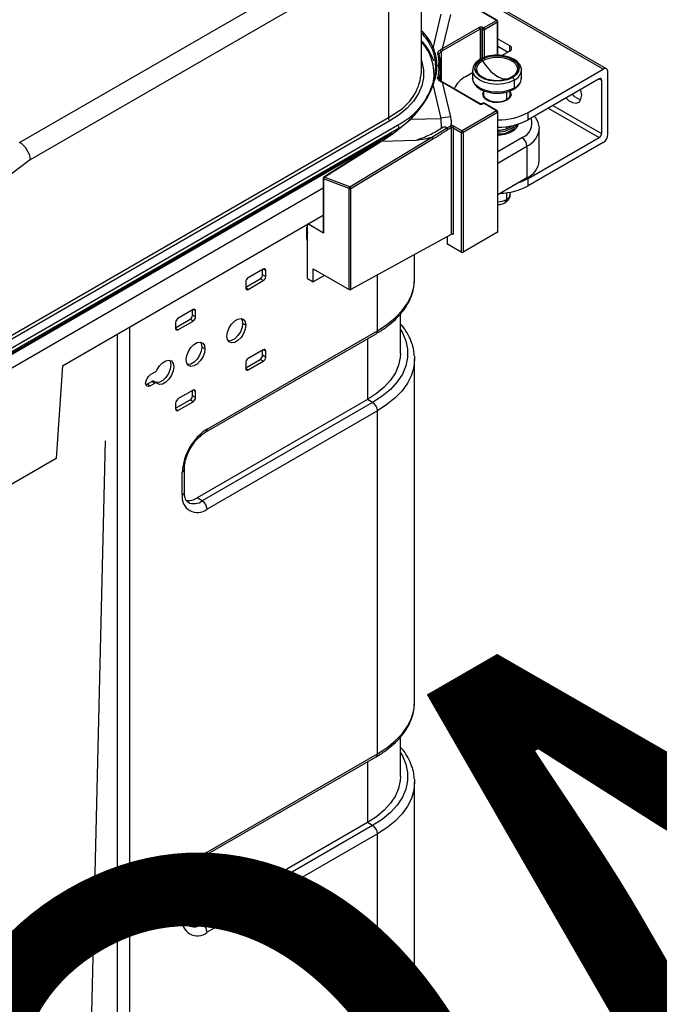
# Paper-space layout 'Sheet2' of a CAD drawing. Units: inches. Extents: x 0.1 to 16.8, y 0.1 to 10.9.
# Drawn here: x 4 to 4.9, y 3.4 to 4.9 of the extents above; entities that cross this region are included whole.
import ezdxf

# ---------------------------------------------------------------- set-up
doc = ezdxf.new("R2010")
doc.units = ezdxf.units.IN
doc.header["$MEASUREMENT"] = 0
doc.styles.add('SLDTEXTSTYLE0', font='TXT', dxfattribs={"width": 0.75})

psp = doc.layouts.new('Sheet2')

# ---------------------------------------------------------------- linework, layer by layer
at = {"color": 7, "linetype": 'Continuous', "lineweight": 25}
for p, q in [((4.576, 4.8038), (4.576, 5.0481)), ((3.9821, 4.6994), (4.5125, 5.0056)), ((3.998, 4.6746), (4.5272, 4.9801)), ((4.5272, 4.9801), (4.5272, 4.7358)), ((4.8496, 4.8083), (4.616, 4.9432)), ((4.8446, 4.8078), (4.616, 4.9398)), ((4.6871, 4.8799), (4.6363, 4.9093)), ((4.6881, 4.88), (4.6372, 4.9094)), ((4.6048, 4.8889), (4.5932, 4.8408)), ((4.619, 4.8888), (4.6066, 4.8377)), ((4.6678, 4.8688), (4.6871, 4.8799)), ((4.6691, 4.8664), (4.6885, 4.8776)), ((4.6885, 4.8283), (4.6885, 4.8776)), ((4.6891, 4.8283), (4.6891, 4.8784)), ((4.6613, 4.8693), (4.6066, 4.8377)), ((4.6627, 4.8669), (4.6079, 4.8353)), ((4.6627, 4.8669), (4.6627, 4.8222)), ((4.6654, 4.8669), (4.6664, 4.8664)), ((4.6654, 4.8669), (4.6654, 4.8237)), ((4.6664, 4.8241), (4.6664, 4.8664)), ((4.6668, 4.8693), (4.6678, 4.8688)), ((4.6691, 4.8251), (4.6691, 4.8664)), ((4.6891, 4.8527), (4.7065, 4.8426)), ((4.6002, 4.83), (4.602, 4.8189)), ((4.6022, 4.8286), (4.6026, 4.8303)), ((4.6052, 4.8337), (4.6052, 4.7899)), ((4.6891, 4.8419), (4.7043, 4.8331)), ((4.6951, 4.8278), (4.7065, 4.8344)), ((4.7065, 4.8426), (4.7065, 4.8344)), ((4.602, 4.8189), (4.6006, 4.8131)), ((4.5969, 4.8079), (4.5972, 4.8115)), ((4.602, 4.8073), (4.6002, 4.7959)), ((4.6006, 4.8131), (4.602, 4.8073)), ((4.6042, 4.7905), (4.6042, 4.8115)), ((4.6418, 4.797), (4.6517, 4.8028)), ((4.6517, 4.8062), (4.6517, 4.7946)), ((4.7239, 4.7946), (4.7239, 4.8062)), ((4.7339, 4.7439), (4.8446, 4.8078)), ((4.8517, 4.7116), (4.8517, 4.8037)), ((4.6022, 4.7934), (4.6022, 4.7942)), ((4.6022, 4.7942), (4.6022, 4.7927)), ((4.6075, 4.7885), (4.6047, 4.7901)), ((4.6066, 4.7884), (4.619, 4.7374)), ((4.6613, 4.7568), (4.6066, 4.7884)), ((4.6623, 4.7569), (4.6075, 4.7885)), ((4.6665, 4.7958), (4.6656, 4.7963)), ((4.7131, 4.7986), (4.7091, 4.7958)), ((4.7134, 4.7914), (4.7134, 4.7799)), ((4.8389, 4.7938), (4.7339, 4.7332)), ((4.8389, 4.7938), (4.8424, 4.7918)), ((4.8424, 4.7918), (4.8424, 4.7129)), ((4.5932, 4.7833), (4.6048, 4.7352)), ((4.6681, 4.7759), (4.6681, 4.7705)), ((4.7018, 4.7741), (4.7018, 4.7624)), ((4.7075, 4.7705), (4.7075, 4.776)), ((4.6668, 4.7575), (4.6658, 4.7569)), ((4.6678, 4.7574), (4.6668, 4.7568)), ((4.6871, 4.7462), (4.6678, 4.7574)), ((4.6881, 4.7463), (4.6687, 4.7575)), ((4.6692, 4.7651), (4.6699, 4.7658)), ((4.6714, 4.7642), (4.6714, 4.763)), ((4.6994, 4.7613), (4.6994, 4.7605)), ((4.7042, 4.763), (4.7042, 4.7642)), ((4.7053, 4.7639), (4.7045, 4.7644)), ((4.7058, 4.7658), (4.7065, 4.7651)), ((4.6871, 4.7462), (4.6363, 4.7168)), ((4.6885, 4.7438), (4.6376, 4.7145)), ((4.6885, 4.7438), (4.6885, 4.5668)), ((4.6891, 4.5676), (4.6891, 4.7446)), ((4.7339, 4.7332), (4.7339, 4.7439)), ((4.7635, 4.7503), (4.8389, 4.7068)), ((4.7706, 4.7544), (4.8424, 4.7129)), ((4.5272, 4.7358), (3.2134, 3.9774)), ((4.5296, 4.7317), (3.2158, 3.9733)), ((4.5342, 4.7127), (4.5603, 4.7341)), ((4.5571, 4.7314), (4.5591, 4.7332)), ((4.5603, 4.7341), (4.6048, 4.7352)), ((4.6048, 4.7352), (4.6055, 4.7206)), ((3.2269, 3.9669), (4.5407, 4.7253)), ((3.2293, 3.9628), (4.543, 4.7212)), ((4.5915, 4.7072), (4.6133, 4.7207)), ((4.6133, 4.7207), (4.6188, 4.7238)), ((4.6202, 4.7214), (4.6202, 4.5635)), ((4.6229, 4.7214), (4.6349, 4.7145)), ((4.6229, 4.7214), (4.6229, 4.5635)), ((4.6242, 4.7238), (4.6363, 4.7168)), ((4.6349, 4.7145), (4.6349, 4.5374)), ((4.6376, 4.7145), (4.6376, 4.5374)), ((4.7018, 4.723), (4.7018, 4.7197)), ((4.7503, 4.6727), (4.7503, 4.7195)), ((3.2286, 3.9585), (4.5162, 4.7019)), ((4.5329, 4.7126), (3.2293, 3.9601)), ((4.5162, 4.7015), (4.4317, 4.6484)), ((4.4325, 4.6484), (4.5169, 4.7015)), ((4.4703, 4.6339), (4.5915, 4.7072)), ((4.4719, 4.6315), (4.5931, 4.7047)), ((4.5169, 4.7015), (4.5342, 4.7127)), ((4.5169, 4.7015), (4.5683, 4.7029)), ((4.6891, 4.6862), (4.7247, 4.7067)), ((4.7339, 4.6461), (4.8389, 4.7068)), ((4.8446, 4.6994), (4.7339, 4.6354)), ((4.6891, 4.6692), (4.732, 4.694)), ((4.732, 4.694), (4.732, 4.6472)), ((3.998, 4.6746), (3.2134, 4.0767)), ((4.4308, 4.6468), (4.4308, 4.5664)), ((4.4692, 4.6315), (4.4314, 4.646)), ((4.4314, 4.646), (4.4314, 4.5656)), ((4.4703, 4.6339), (4.4325, 4.6484)), ((4.732, 4.6472), (4.6891, 4.6224)), ((4.7339, 4.6354), (4.7339, 4.6461)), ((3.9086, 4.3311), (4.4308, 4.6326)), ((4.4692, 4.4821), (4.4692, 4.6315)), ((4.4719, 4.4821), (4.4719, 4.6315)), ((4.7075, 4.6232), (4.7075, 4.6262)), ((4.7018, 4.6253), (4.7018, 4.6152)), ((4.0454, 4.3697), (4.4308, 4.5922)), ((4.4066, 4.5569), (4.4066, 4.5743)), ((4.407, 4.5766), (4.407, 4.5681)), ((4.4079, 4.4984), (4.4079, 4.579)), ((4.4314, 4.5656), (4.4081, 4.5791)), ((4.4079, 4.5589), (4.4066, 4.5581)), ((4.4079, 4.5561), (4.4066, 4.5569)), ((4.6202, 4.5635), (4.4719, 4.4821)), ((4.6141, 4.5602), (4.6141, 4.5499)), ((4.6147, 4.5491), (4.6147, 4.5605)), ((4.6885, 4.5668), (4.6376, 4.5374)), ((4.6349, 4.5374), (4.6147, 4.5491)), ((4.566, 4.4981), (4.566, 4.5338)), ((4.3423, 4.5125), (4.3199, 4.4995)), ((4.3413, 4.5042), (4.3413, 4.5119)), ((4.3459, 4.5104), (4.3423, 4.5125)), ((4.3459, 4.5016), (4.3459, 4.5104)), ((4.4162, 4.5128), (4.4692, 4.4821)), ((4.4162, 4.4936), (4.4162, 4.5128)), ((4.3164, 4.4858), (4.3377, 4.4981)), ((4.3199, 4.4825), (4.3423, 4.4955)), ((4.3423, 4.4955), (4.3377, 4.4981)), ((4.3459, 4.5016), (4.3413, 4.5042)), ((4.4079, 4.4984), (4.4162, 4.4936)), ((4.4328, 4.5032), (4.4162, 4.4936)), ((4.5111, 4.4215), (4.5111, 4.5036)), ((4.5659, 4.4946), (4.566, 4.4981)), ((4.3164, 4.4934), (4.3164, 4.4846)), ((4.3199, 4.4825), (4.3164, 4.4846)), ((4.2386, 4.4526), (4.2162, 4.4397)), ((4.2376, 4.4444), (4.2376, 4.452)), ((4.2422, 4.4506), (4.2386, 4.4526)), ((4.2127, 4.4259), (4.234, 4.4383)), ((4.2386, 4.4356), (4.234, 4.4383)), ((4.2422, 4.4417), (4.2376, 4.4444)), ((4.2422, 4.4417), (4.2422, 4.4506)), ((4.5451, 4.3879), (4.5451, 4.4465)), ((4.1451, 2.5711), (4.1451, 4.4272)), ((4.2127, 4.4336), (4.2127, 4.4247)), ((4.2162, 4.4227), (4.2127, 4.4247)), ((4.2162, 4.4227), (4.2386, 4.4356)), ((4.3164, 4.4295), (4.3118, 4.4321)), ((4.1267, 2.5711), (4.1267, 4.4166)), ((4.2571, 4.2716), (4.509, 4.417)), ((4.2592, 4.2761), (4.5111, 4.4215)), ((4.4963, 4.4097), (4.4963, 4.3198)), ((4.2561, 4.3946), (4.2515, 4.3973)), ((4.3423, 4.3934), (4.3199, 4.3805)), ((4.3459, 4.3914), (4.3423, 4.3934)), ((4.3164, 4.3667), (4.3377, 4.379)), ((4.3423, 4.3764), (4.3377, 4.379)), ((4.3413, 4.3852), (4.3413, 4.3928)), ((4.3459, 4.3825), (4.3413, 4.3852)), ((4.3459, 4.3825), (4.3459, 4.3914)), ((4.5658, 4.384), (4.566, 4.3797)), ((4.566, 3.8729), (4.566, 4.3797)), ((4.0454, 4.3697), (4.0362, 4.2326)), ((4.3164, 4.3743), (4.3164, 4.3655)), ((4.3199, 4.3635), (4.3164, 4.3655)), ((4.3199, 4.3635), (4.3423, 4.3764)), ((4.1822, 4.3601), (4.1753, 4.3561)), ((4.1707, 4.3426), (4.1687, 4.3418)), ((4.1707, 4.3426), (4.1777, 4.3466)), ((4.1753, 4.34), (4.1707, 4.3426)), ((4.1753, 4.34), (4.1822, 4.344)), ((4.1777, 4.3466), (4.1822, 4.344)), ((4.1847, 4.3442), (4.1802, 4.3469)), ((4.2386, 4.3335), (4.2162, 4.3206)), ((4.2376, 4.3253), (4.2376, 4.3329)), ((4.2422, 4.3226), (4.2376, 4.3253)), ((4.2422, 4.3315), (4.2386, 4.3335)), ((4.2422, 4.3226), (4.2422, 4.3315)), ((4.2127, 4.3069), (4.234, 4.3192)), ((4.2127, 4.3145), (4.2127, 4.3056)), ((4.2162, 4.3036), (4.2386, 4.3165)), ((4.2386, 4.3165), (4.234, 4.3192)), ((4.4963, 4.3198), (4.2444, 4.1744)), ((4.504, 4.3154), (4.2521, 4.17)), ((4.504, 4.3154), (4.4963, 4.3198)), ((4.2162, 4.3036), (4.2127, 4.3056)), ((4.5111, 4.3031), (4.2592, 4.1577)), ((4.5111, 3.7964), (4.5111, 4.3031)), ((4.1083, 4.2586), (4.0732, 2.7678)), ((4.0362, 4.2326), (3.9368, 4.1752)), ((4.2226, 4.1788), (4.2226, 4.2129)), ((4.2256, 4.1829), (4.2256, 4.2169)), ((4.2521, 4.17), (4.2444, 4.1744)), ((4.5659, 3.8694), (4.566, 3.8729)), ((4.5451, 3.7627), (4.5451, 3.8213)), ((4.2571, 3.6464), (4.509, 3.7918)), ((4.2592, 3.651), (4.5111, 3.7964)), ((4.4963, 3.7845), (4.4963, 3.6947)), ((4.5658, 3.7588), (4.566, 3.7545)), ((4.566, 3.2478), (4.566, 3.7545)), ((4.4963, 3.6947), (4.2444, 3.5492)), ((4.504, 3.6902), (4.2521, 3.5448)), ((4.504, 3.6902), (4.4963, 3.6947)), ((4.5111, 3.678), (4.2592, 3.5326)), ((4.5111, 3.1712), (4.5111, 3.678)), ((4.2226, 3.5537), (4.2226, 3.5877)), ((4.2256, 3.5578), (4.2256, 3.5918)), ((4.2521, 3.5448), (4.2444, 3.5492))]:
    psp.add_line(p, q, dxfattribs=at)
at = {"color": 7, "linetype": 'Continuous', "lineweight": 25, "flags": 128}
for points in [[(4.576, 4.8204), (4.5766, 4.8188), (4.579, 4.807), (4.579, 4.7952), (4.5766, 4.7834), (4.5717, 4.7719), (4.5644, 4.7608), (4.5548, 4.7503), (4.5432, 4.7406), (4.5296, 4.7317)], [(4.711, 4.7955), (4.7035, 4.7923), (4.6948, 4.7904), (4.6855, 4.79), (4.6764, 4.7912), (4.6682, 4.7938), (4.6616, 4.7976), (4.6571, 4.8023), (4.6552, 4.8075), (4.6558, 4.8129), (4.6591, 4.818), (4.6647, 4.8223)], [(4.7108, 4.7956), (4.7034, 4.7924), (4.6948, 4.7905), (4.6855, 4.7902), (4.6765, 4.7913), (4.6683, 4.7939), (4.6618, 4.7976), (4.6573, 4.8023), (4.6554, 4.8076), (4.656, 4.8129), (4.6593, 4.8179), (4.6648, 4.8222)], [(4.6656, 4.7963), (4.6637, 4.7976), (4.6596, 4.802), (4.6578, 4.8068), (4.6584, 4.8118), (4.6614, 4.8164), (4.6665, 4.8204)], [(4.6647, 4.8223), (4.6721, 4.8255), (4.6809, 4.8274), (4.6902, 4.8278), (4.6993, 4.8266), (4.7075, 4.824), (4.7141, 4.8202), (4.7185, 4.8155), (4.7205, 4.8102), (4.7198, 4.8049), (4.7166, 4.7998), (4.711, 4.7955)], [(4.6648, 4.8222), (4.6722, 4.8254), (4.6809, 4.8273), (4.6902, 4.8276), (4.6992, 4.8265), (4.7073, 4.8239), (4.7139, 4.8202), (4.7183, 4.8155), (4.7203, 4.8102), (4.7196, 4.8049), (4.7164, 4.7999), (4.7108, 4.7956)], [(4.6665, 4.8204), (4.6734, 4.8233), (4.6814, 4.8251), (4.69, 4.8254), (4.6984, 4.8244), (4.7059, 4.822), (4.712, 4.8185), (4.7161, 4.8141), (4.7179, 4.8093), (4.7173, 4.8044), (4.7143, 4.7997), (4.7131, 4.7986)], [(4.7134, 4.7914), (4.7059, 4.7881), (4.6972, 4.786), (4.6878, 4.7853), (4.6785, 4.786), (4.6698, 4.7881), (4.6623, 4.7914), (4.6566, 4.7958), (4.653, 4.8008), (4.6517, 4.8062), (4.6517, 4.8064)], [(4.7134, 4.7799), (4.7059, 4.7766), (4.6972, 4.7745), (4.6878, 4.7738), (4.6785, 4.7745), (4.6698, 4.7766), (4.6623, 4.7799), (4.6566, 4.7842), (4.653, 4.7892), (4.6517, 4.7946)], [(4.7026, 4.7619), (4.6966, 4.7596), (4.6896, 4.7585), (4.6824, 4.7588), (4.6759, 4.7606), (4.6708, 4.7636), (4.6677, 4.7673), (4.6671, 4.7715), (4.6681, 4.7744)], [(4.7075, 4.7744), (4.708, 4.7736), (4.7086, 4.7694), (4.7067, 4.7654), (4.7026, 4.7619)], [(4.813, 4.7693), (4.812, 4.7765), (4.8115, 4.778)], [(4.7018, 4.7624), (4.6962, 4.7602), (4.6895, 4.7591), (4.6827, 4.7595), (4.6765, 4.7611), (4.6717, 4.7639), (4.6688, 4.7675), (4.6681, 4.7705)], [(4.7896, 4.7654), (4.7935, 4.7617), (4.7993, 4.7584), (4.8047, 4.7575), (4.8091, 4.7593), (4.812, 4.7634), (4.813, 4.7693)], [(4.543, 4.7463), (4.5406, 4.7445), (4.5272, 4.7358)], [(4.719, 4.7267), (4.719, 4.7267), (4.7171, 4.7217), (4.7129, 4.7172), (4.7066, 4.7136), (4.6988, 4.7111), (4.6901, 4.71), (4.6891, 4.71)], [(4.7339, 4.6461), (4.724, 4.6415), (4.7191, 4.6398)], [(4.407, 4.5681), (4.4078, 4.5658), (4.4079, 4.5657)], [(4.5111, 4.4215), (4.5251, 4.4306), (4.5372, 4.4405), (4.5474, 4.4511), (4.5555, 4.4623), (4.5613, 4.474), (4.5648, 4.486), (4.5659, 4.4946)], [(4.2886, 4.4134), (4.2894, 4.4194), (4.2918, 4.4256), (4.2955, 4.4313), (4.3001, 4.4359), (4.3049, 4.4386), (4.3094, 4.4394), (4.3131, 4.4379), (4.3156, 4.4345), (4.3164, 4.4295)], [(4.3097, 4.4393), (4.311, 4.4371), (4.3118, 4.4321)], [(4.3164, 4.4295), (4.3156, 4.4235), (4.3131, 4.4172), (4.3094, 4.4115), (4.3049, 4.407), (4.3001, 4.4042), (4.2955, 4.4035), (4.2918, 4.4049), (4.2894, 4.4084), (4.2886, 4.4134)], [(4.3118, 4.4321), (4.311, 4.4261), (4.3085, 4.4199), (4.3048, 4.4142), (4.3003, 4.4096), (4.2955, 4.4069), (4.2909, 4.4061), (4.2906, 4.4062)], [(4.5451, 4.4231), (4.5479, 4.4183), (4.5531, 4.4063), (4.5557, 4.394), (4.5557, 4.3817), (4.5531, 4.3694), (4.5479, 4.3574), (4.5403, 4.3458), (4.5304, 4.3348), (4.5182, 4.3247), (4.504, 4.3154)], [(4.2282, 4.3786), (4.2291, 4.3846), (4.2315, 4.3908), (4.2352, 4.3965), (4.2397, 4.401), (4.2446, 4.4038), (4.2491, 4.4045), (4.2528, 4.4031), (4.2552, 4.3997), (4.2561, 4.3946)], [(4.2561, 4.3946), (4.2552, 4.3887), (4.2528, 4.3824), (4.2491, 4.3767), (4.2446, 4.3722), (4.2397, 4.3694), (4.2352, 4.3687), (4.2315, 4.3701), (4.2291, 4.3736), (4.2282, 4.3786)], [(4.2515, 4.3973), (4.2506, 4.3913), (4.2482, 4.3851), (4.2445, 4.3794), (4.24, 4.3748), (4.2351, 4.372), (4.2306, 4.3713), (4.2303, 4.3714)], [(4.2494, 4.4045), (4.2506, 4.4023), (4.2515, 4.3973)], [(4.5451, 4.3879), (4.5448, 4.382), (4.5424, 4.3705), (4.5376, 4.3592), (4.5305, 4.3484), (4.5211, 4.3381), (4.5097, 4.3285), (4.4963, 4.3198)], [(4.566, 4.3797), (4.5648, 4.3676), (4.5613, 4.3556), (4.5555, 4.3439), (4.5474, 4.3327), (4.5372, 4.3221), (4.5251, 4.3122), (4.5111, 4.3031)], [(4.2035, 4.378), (4.2046, 4.3759), (4.2055, 4.3708), (4.2046, 4.3646), (4.2021, 4.3583), (4.1983, 4.3525), (4.1936, 4.348), (4.1887, 4.3453), (4.1841, 4.3449), (4.1834, 4.345)], [(4.1851, 4.3633), (4.1887, 4.3693), (4.1933, 4.3741), (4.1982, 4.3771), (4.2029, 4.378), (4.2067, 4.3767), (4.2092, 4.3732), (4.2101, 4.3681), (4.2092, 4.362), (4.2067, 4.3556), (4.2029, 4.3498), (4.1982, 4.3453), (4.1933, 4.3427), (4.1887, 4.3422), (4.1851, 4.344)], [(4.1753, 4.34), (4.1727, 4.3391), (4.1704, 4.3395), (4.1689, 4.3412), (4.1684, 4.344), (4.1689, 4.3474), (4.1704, 4.3509), (4.1727, 4.3539), (4.1753, 4.3561)], [(4.5111, 3.7964), (4.5251, 3.8054), (4.5372, 3.8153), (4.5474, 3.826), (4.5555, 3.8372), (4.5613, 3.8488), (4.5648, 3.8608), (4.5659, 3.8694)], [(4.5451, 3.7979), (4.5479, 3.7932), (4.5531, 3.7812), (4.5557, 3.7689), (4.5557, 3.7565), (4.5531, 3.7442), (4.5479, 3.7322), (4.5403, 3.7206), (4.5304, 3.7097), (4.5182, 3.6995), (4.504, 3.6902)], [(4.5451, 3.7627), (4.5448, 3.7569), (4.5424, 3.7453), (4.5376, 3.7341), (4.5305, 3.7232), (4.5211, 3.7129), (4.5097, 3.7034), (4.4963, 3.6947)], [(4.566, 3.7545), (4.5648, 3.7424), (4.5613, 3.7304), (4.5555, 3.7188), (4.5474, 3.7076), (4.5372, 3.6969), (4.5251, 3.687), (4.5111, 3.678)]]:
    psp.add_lwpolyline(points, dxfattribs=at)
at = {"color": 7, "linetype": 'Continuous', "lineweight": 25}
for centre, radius, start, end in [((4.6877, 4.8791), 0.000972, 65.6929, 125.6176), ((4.6855, 4.8774), 0.00297, 2.6055, 57.3945), ((4.6871, 4.8784), 0.00193, 0, 60.0027), ((4.6881, 4.8784), 0.000972, 294.3747, 354.3052), ((4.6641, 4.864), 0.00594, 62.6097, 117.3903), ((4.6597, 4.8668), 0.00297, 2.6055, 57.3945), ((4.6641, 4.8643), 0.00297, 62.6097, 117.3903), ((4.6684, 4.8668), 0.00297, 122.6055, 177.3945), ((4.6694, 4.8662), 0.00297, 122.6055, 177.3945), ((4.6678, 4.869), 0.00297, 242.6097, 297.3903), ((4.6662, 4.8662), 0.00297, 2.6055, 57.3945), ((4.5139, 4.7904), 0.086, 20.0539, 43.765), ((4.5231, 4.8), 0.0717, 352.1059, 42.4238), ((4.705, 4.8385), 0.00437, 290.7834, 69.2166), ((4.5276, 4.8131), 0.0747, 355.5463, 4.4537), ((4.5289, 4.8115), 0.0753, 355.5463, 4.4537), ((4.6637, 4.8209), 0.00168, 54.3838, 114.2915), ((4.6623, 4.8181), 0.00484, 28.0795, 57.9749), ((4.7199, 4.8489), 0.0605, 208.0795, 237.9749), ((4.5014, 4.8084), 0.0747, 303.7867, 356.4585), ((4.7058, 4.808), 0.0182, 294.4008, 353.3484), ((4.8474, 4.8044), 0.00437, 350.786, 129.2033), ((4.6593, 4.7628), 0.0384, 117.097, 155.374), ((4.7, 4.8142), 0.0206, 234.0477, 296.4373), ((4.7099, 4.7943), 0.00165, 54.0477, 116.4373), ((4.7082, 4.7912), 0.00512, 2.6055, 57.3945), ((4.7059, 4.7964), 0.0181, 294.3096, 354.3702), ((4.8403, 4.7921), 0.00218, 350.786, 129.2033), ((4.494, 4.8192), 0.1049, 296.4144, 339.3892), ((4.7117, 4.7797), 0.00168, 305.7063, 5.6197), ((4.6619, 4.756), 0.000976, 66.3664, 125.5587), ((4.6641, 4.7621), 0.00594, 242.6097, 297.3903), ((4.6662, 4.756), 0.000973, 54.3872, 114.2526), ((4.6678, 4.7558), 0.00193, 60.0027, 119.9973), ((4.6672, 4.7566), 0.000972, 54.3824, 114.3071), ((4.6683, 4.7566), 0.000972, 65.6929, 125.6176), ((4.6982, 4.7711), 0.00937, 292.4764, 356.2034), ((4.8161, 4.7847), 0.0221, 219.064, 258.8377), ((4.6877, 4.7454), 0.000972, 65.6929, 125.6176), ((4.6855, 4.7437), 0.00297, 2.6055, 57.3945), ((4.6871, 4.7446), 0.00193, 0, 60.0027), ((4.6881, 4.7447), 0.000972, 294.3747, 354.3052), ((4.6898, 4.8265), 0.0936, 269.5217, 298.0648), ((4.5323, 4.736), 0.00512, 182.6055, 237.3945), ((4.6273, 4.6354), 0.1024, 94.6392, 102.6465), ((4.6898, 4.8157), 0.0936, 269.5217, 298.0648), ((4.7166, 4.7281), 0.0229, 290.5981, 19.2192), ((4.5379, 4.721), 0.00512, 2.6055, 57.3945), ((4.7225, 4.5377), 0.2103, 119.1162, 120.8056), ((4.6215, 4.7184), 0.00606, 62.9317, 107.6172), ((4.6215, 4.7187), 0.00303, 62.9339, 107.6163), ((4.6258, 4.7213), 0.00297, 122.6054, 177.3945), ((4.6379, 4.7143), 0.00297, 122.6055, 177.3945), ((4.6363, 4.7171), 0.00297, 242.6097, 297.3903), ((4.6347, 4.7143), 0.00297, 2.6055, 57.3945), ((4.6917, 4.7444), 0.032, 265.2072, 326.0674), ((4.6904, 4.749), 0.0339, 267.6509, 316.1057), ((4.6971, 4.7306), 0.0123, 304.5605, 327.9188), ((4.719, 4.7227), 0.0315, 294.4235, 353.7473), ((4.716, 4.6933), 0.016, 2.6055, 57.3945), ((4.8348, 4.7133), 0.00768, 302.6055, 357.3945), ((4.8364, 4.7123), 0.0154, 302.6055, 357.3945), ((4.7191, 4.6758), 0.0314, 294.3747, 354.3052), ((4.4328, 4.6468), 0.00193, 122.1719, 180), ((4.4318, 4.6469), 0.000972, 185.6948, 245.6253), ((4.434, 4.6463), 0.00264, 125.7162, 186.5433), ((4.4321, 4.6477), 0.00081, 63.8533, 118.4298), ((4.4718, 4.6318), 0.00264, 125.7162, 186.5433), ((4.4706, 4.6341), 0.00298, 242.6755, 296.4978), ((4.4688, 4.6312), 0.00308, 4.7584, 61.9627), ((4.6902, 4.717), 0.0925, 271.5455, 298.1444), ((4.6883, 4.6408), 0.0289, 271.4968, 297.6971), ((4.6967, 4.6147), 0.00503, 305.7064, 5.6197), ((4.6982, 4.6239), 0.00937, 292.4764, 356.2034), ((4.4141, 4.574), 0.00755, 144.8526, 177.5055), ((4.4089, 4.5566), 0.00235, 172.7953, 245.8759), ((4.4318, 4.5665), 0.000972, 185.6948, 245.6253), ((4.6215, 4.5609), 0.00298, 62.6755, 116.4978), ((4.6881, 4.5677), 0.000972, 294.3747, 354.3052), ((4.6151, 4.55), 0.00097, 185.6071, 245.7131), ((4.6363, 4.5401), 0.00297, 242.6097, 297.3903), ((4.3437, 4.5108), 0.00218, 350.786, 129.2033), ((4.3241, 4.4931), 0.00768, 122.6055, 177.3945), ((4.3336, 4.5046), 0.00768, 302.6055, 357.3945), ((4.3382, 4.5019), 0.00768, 302.6055, 357.3945), ((4.3186, 4.4842), 0.00218, 170.786, 309.2033), ((4.4706, 4.4848), 0.00298, 242.6755, 296.4978), ((4.24, 4.4509), 0.00218, 350.786, 129.2033), ((4.2204, 4.4332), 0.00768, 122.6055, 177.3945), ((4.2299, 4.4447), 0.00768, 302.6055, 357.3945), ((4.2345, 4.4421), 0.00768, 302.6055, 357.3945), ((4.2149, 4.4244), 0.00218, 170.786, 309.2033), ((4.5063, 4.4209), 0.0048, 304.0564, 7.2558), ((4.3437, 4.3917), 0.00218, 350.786, 129.2033), ((4.3241, 4.374), 0.00768, 122.6055, 177.3945), ((4.3336, 4.3855), 0.00768, 302.6055, 357.3945), ((4.3382, 4.3829), 0.00768, 302.6055, 357.3945), ((4.3186, 4.3651), 0.00218, 170.786, 309.2033), ((4.1782, 4.3664), 0.00749, 302.3557, 335.7994), ((4.1791, 4.3447), 0.00244, 64.7286, 126.5818), ((4.1837, 4.3421), 0.00232, 52.4727, 127.6485), ((4.2204, 4.3141), 0.00768, 122.6055, 177.3945), ((4.2299, 4.3256), 0.00768, 302.6055, 357.3945), ((4.24, 4.3318), 0.00218, 350.786, 129.2033), ((4.2345, 4.323), 0.00768, 302.6055, 357.3945), ((4.4957, 4.3024), 0.0154, 2.6055, 57.3945), ((4.2149, 4.3053), 0.00218, 170.786, 309.2033), ((4.302, 4.2092), 0.0794, 122.6055, 177.3945), ((4.2544, 4.2755), 0.00479, 303.8411, 7.2774), ((4.2206, 4.2174), 0.00504, 294.401, 354.0037), ((4.2449, 4.1752), 0.0226, 170.786, 309.2033), ((4.2206, 4.1834), 0.00503, 294.3747, 354.3052), ((4.2316, 4.1934), 0.0229, 260.4253, 304.2249), ((4.24, 4.1859), 0.02, 244.002, 307.2576), ((4.2438, 4.157), 0.0154, 2.6055, 57.3945), ((4.5063, 3.7958), 0.0048, 304.0564, 7.2558), ((4.4957, 3.6773), 0.0154, 2.6055, 57.3945), ((4.302, 3.5841), 0.0794, 122.6055, 177.3945), ((4.2544, 3.6504), 0.00479, 303.8411, 7.2774), ((4.2206, 3.5923), 0.00504, 294.401, 354.0037), ((4.2449, 3.5501), 0.0226, 170.786, 309.2033), ((4.2206, 3.5583), 0.00503, 294.3747, 354.3052), ((4.2316, 3.5682), 0.0229, 260.4253, 304.2249), ((4.24, 3.5607), 0.02, 244.002, 307.2576), ((4.2438, 3.5319), 0.0154, 2.6055, 57.3945)]:
    psp.add_arc(centre, radius, start, end, dxfattribs=at)
for centre, major_axis, ratio, start_param, end_param in [((4.3781, 4.7828), (0.2194, 0.0442), 0.542244, 0.118309, 0.349854), ((4.3785, 4.7813), (0.2174, 0.0442), 0.541818, 0.117492, 0.334303), ((4.3781, 4.7828), (0.219, 0.0471), 0.57948, 5.559826, 5.932196), ((4.6878, 4.7321), (0.0258, 0), 0.577218, 5.497933, 5.740585), ((3.9833, 4.6831), (-0.0116, 0.0174), 0.529936, 3.893225, 5.464021)]:
    psp.add_ellipse(centre, major_axis=major_axis, ratio=ratio, start_param=start_param, end_param=end_param, dxfattribs=at)
for points, knots in [([(4.5916, 4.8389), (4.5916, 4.8391), (4.5917, 4.8395), (4.592, 4.8401), (4.5925, 4.8405), (4.5929, 4.8407), (4.5932, 4.8408)], [0, 0, 0, 0, 0.254092, 0.500698, 0.747026, 1, 1, 1, 1]), ([(4.5972, 4.8115), (4.5969, 4.8168), (4.5964, 4.8264), (4.5931, 4.8351), (4.5916, 4.8389)], [0, 0, 0, 0, 0.559946, 1, 1, 1, 1]), ([(4.5991, 4.8131), (4.5989, 4.8179), (4.5983, 4.8275), (4.5949, 4.8364), (4.5932, 4.8408)], [0, 0, 0, 0, 0.500016, 1, 1, 1, 1]), ([(4.6002, 4.83), (4.6001, 4.8305), (4.6, 4.8316), (4.6006, 4.8332), (4.6018, 4.8348), (4.6031, 4.8356), (4.6037, 4.8361)], [0, 0, 0, 0, 0.249964, 0.499986, 0.750018, 1, 1, 1, 1]), ([(4.6022, 4.8286), (4.6022, 4.8287), (4.6022, 4.8289), (4.602, 4.8293), (4.6016, 4.8297), (4.6011, 4.83), (4.6006, 4.83), (4.6003, 4.83), (4.6002, 4.83)], [0, 0, 0, 0, 0.129672, 0.255274, 0.50001, 0.744742, 0.870339, 1, 1, 1, 1]), ([(4.6026, 4.8303), (4.6026, 4.8307), (4.6027, 4.832), (4.6042, 4.833), (4.6052, 4.8337)], [0, 0, 0, 0, 0.352274, 1, 1, 1, 1]), ([(4.6066, 4.8377), (4.606, 4.8374), (4.6051, 4.8368), (4.6042, 4.8363), (4.6037, 4.8361)], [0, 0, 0, 0, 0.559999, 1, 1, 1, 1]), ([(4.6052, 4.8337), (4.6052, 4.8338), (4.6051, 4.834), (4.605, 4.8345), (4.6048, 4.8351), (4.6044, 4.8356), (4.604, 4.8359), (4.6038, 4.836), (4.6037, 4.8361)], [0, 0, 0, 0, 0.129913, 0.255755, 0.500882, 0.745687, 0.871007, 1, 1, 1, 1]), ([(4.6079, 4.8353), (4.6074, 4.835), (4.6065, 4.8345), (4.6056, 4.8339), (4.6052, 4.8337)], [0, 0, 0, 0, 0.559999, 1, 1, 1, 1]), ([(4.6022, 4.8286), (4.6026, 4.8265), (4.6034, 4.8228), (4.6038, 4.819), (4.6039, 4.8173)], [0, 0, 0, 0, 0.55999, 1, 1, 1, 1]), ([(4.663, 4.8224), (4.6619, 4.8218), (4.6588, 4.8198), (4.655, 4.8159), (4.6522, 4.8112), (4.652, 4.8079), (4.652, 4.8065)], [0, 0, 0, 0, 0.167431, 0.48617, 0.769556, 1, 1, 1, 1]), ([(4.6884, 4.8283), (4.6865, 4.8283), (4.6818, 4.8284), (4.6743, 4.827), (4.6677, 4.8249), (4.6643, 4.8231), (4.663, 4.8224)], [0, 0, 0, 0, 0.200662, 0.511181, 0.822977, 1, 1, 1, 1]), ([(4.7237, 4.8059), (4.7238, 4.8063), (4.7242, 4.8086), (4.7227, 4.8126), (4.7195, 4.8175), (4.7144, 4.8217), (4.7078, 4.825), (4.7, 4.8273), (4.6933, 4.8284), (4.6894, 4.8283), (4.6884, 4.8283)], [0, 0, 0, 0, 0.035996, 0.181095, 0.325853, 0.476145, 0.631567, 0.78839, 0.944871, 1, 1, 1, 1]), ([(4.5916, 4.7821), (4.5934, 4.7877), (4.5963, 4.7964), (4.5968, 4.8048), (4.5969, 4.8079)], [0, 0, 0, 0, 0.639884, 1, 1, 1, 1]), ([(4.5932, 4.7833), (4.5949, 4.7884), (4.5983, 4.7985), (4.5989, 4.8082), (4.5991, 4.8131)], [0, 0, 0, 0, 0.499977, 1, 1, 1, 1]), ([(4.5972, 4.8115), (4.5973, 4.8117), (4.5973, 4.8121), (4.5977, 4.8126), (4.5984, 4.813), (4.5989, 4.813), (4.5991, 4.8131)], [0, 0, 0, 0, 0.254251, 0.5, 0.74575, 1, 1, 1, 1]), ([(4.5991, 4.8131), (4.5994, 4.8131), (4.5999, 4.8131), (4.6004, 4.8131), (4.6006, 4.8131)], [0, 0, 0, 0, 0.559999, 1, 1, 1, 1]), ([(4.6039, 4.8056), (4.6037, 4.8035), (4.6034, 4.7997), (4.6026, 4.7959), (4.6022, 4.7942)], [0, 0, 0, 0, 0.559992, 1, 1, 1, 1]), ([(4.6037, 4.79), (4.6031, 4.7904), (4.6018, 4.7912), (4.6006, 4.7927), (4.6, 4.7943), (4.6001, 4.7954), (4.6002, 4.7959)], [0, 0, 0, 0, 0.249992, 0.500043, 0.750049, 1, 1, 1, 1]), ([(4.6022, 4.7942), (4.6022, 4.7943), (4.6022, 4.7945), (4.602, 4.795), (4.6016, 4.7954), (4.6011, 4.7957), (4.6006, 4.7959), (4.6003, 4.7959), (4.6002, 4.7959)], [0, 0, 0, 0, 0.129755, 0.255408, 0.500188, 0.7449, 0.870442, 1, 1, 1, 1]), ([(4.6023, 4.7924), (4.6022, 4.7925), (4.6021, 4.7929), (4.6021, 4.7932), (4.6022, 4.7934)], [0, 0, 0, 0, 0.407252, 1, 1, 1, 1]), ([(4.6047, 4.7901), (4.6041, 4.7905), (4.6029, 4.7913), (4.6025, 4.792), (4.6022, 4.7924)], [0, 0, 0, 0, 0.506031, 1, 1, 1, 1]), ([(4.6047, 4.7901), (4.6047, 4.7901), (4.6046, 4.7902), (4.6044, 4.7902), (4.604, 4.7902), (4.6038, 4.7901), (4.6037, 4.79)], [0, 0, 0, 0, 0.002128, 0.490942, 0.741583, 1, 1, 1, 1]), ([(4.6066, 4.7884), (4.606, 4.7887), (4.6051, 4.7893), (4.6042, 4.7898), (4.6037, 4.79)], [0, 0, 0, 0, 0.559999, 1, 1, 1, 1]), ([(4.6066, 4.7884), (4.6068, 4.7885), (4.6071, 4.7887), (4.6074, 4.7886), (4.6075, 4.7885)], [0, 0, 0, 0, 0.500148, 1, 1, 1, 1]), ([(4.652, 4.7949), (4.6519, 4.7945), (4.6515, 4.7922), (4.653, 4.7882), (4.6562, 4.7833), (4.6613, 4.7791), (4.6678, 4.7757), (4.6757, 4.7735), (4.6823, 4.7724), (4.6863, 4.7725), (4.6873, 4.7725)], [0, 0, 0, 0, 0.035996, 0.181095, 0.325853, 0.476145, 0.631567, 0.78839, 0.944871, 1, 1, 1, 1]), ([(4.6823, 4.7911), (4.6805, 4.7913), (4.6761, 4.7918), (4.6707, 4.7935), (4.6678, 4.7952), (4.6666, 4.7959)], [0, 0, 0, 0, 0.303228, 0.726488, 1, 1, 1, 1]), ([(4.7092, 4.7958), (4.7082, 4.7953), (4.7055, 4.7938), (4.6998, 4.7919), (4.6923, 4.7908), (4.6863, 4.7905), (4.683, 4.791), (4.6823, 4.7911)], [0, 0, 0, 0, 0.135199, 0.396615, 0.659813, 0.92407, 1, 1, 1, 1]), ([(4.7127, 4.7783), (4.7137, 4.779), (4.7169, 4.781), (4.7207, 4.7848), (4.7235, 4.7896), (4.7236, 4.7929), (4.7237, 4.7943)], [0, 0, 0, 0, 0.167431, 0.48617, 0.769556, 1, 1, 1, 1]), ([(4.5591, 4.7332), (4.5662, 4.7411), (4.5805, 4.757), (4.5879, 4.7737), (4.5916, 4.7821)], [0, 0, 0, 0, 0.50063, 1, 1, 1, 1]), ([(4.5916, 4.7821), (4.5916, 4.7822), (4.5917, 4.7826), (4.592, 4.783), (4.5925, 4.7833), (4.5929, 4.7833), (4.5932, 4.7833)], [0, 0, 0, 0, 0.255761, 0.502883, 0.748869, 1, 1, 1, 1]), ([(4.6873, 4.7725), (4.6891, 4.7725), (4.6939, 4.7724), (4.7013, 4.7738), (4.708, 4.7759), (4.7114, 4.7777), (4.7127, 4.7783)], [0, 0, 0, 0, 0.200662, 0.511181, 0.822977, 1, 1, 1, 1]), ([(4.6658, 4.7569), (4.6657, 4.7569), (4.6654, 4.7567), (4.6648, 4.7566), (4.6641, 4.7565), (4.6633, 4.7566), (4.6627, 4.7567), (4.6624, 4.7569), (4.6623, 4.7569)], [0, 0, 0, 0, 0.159284, 0.322887, 0.501872, 0.689483, 0.856483, 1, 1, 1, 1]), ([(4.5591, 4.7332), (4.5591, 4.7333), (4.5591, 4.7337), (4.5594, 4.734), (4.5598, 4.7342), (4.5602, 4.7341), (4.5603, 4.7341)], [0, 0, 0, 0, 0.253726, 0.5, 0.746274, 1, 1, 1, 1]), ([(4.619, 4.7374), (4.6194, 4.7349), (4.6203, 4.7305), (4.6198, 4.7261), (4.6197, 4.7242)], [0, 0, 0, 0, 0.559966, 1, 1, 1, 1]), ([(4.7503, 4.7192), (4.7503, 4.7193), (4.7507, 4.7219), (4.7494, 4.7271), (4.7471, 4.7336), (4.7443, 4.7371), (4.7431, 4.7385)], [0, 0, 0, 0, 0.016645, 0.383337, 0.745411, 1, 1, 1, 1]), ([(4.5683, 4.7029), (4.575, 4.7053), (4.5886, 4.7103), (4.5998, 4.7171), (4.6055, 4.7206)], [0, 0, 0, 0, 0.500414, 1, 1, 1, 1]), ([(4.5931, 4.7047), (4.5956, 4.7062), (4.5996, 4.7087), (4.6053, 4.7123), (4.61, 4.7153), (4.6132, 4.7173), (4.6148, 4.7183)], [0, 0, 0, 0, 0.339998, 0.559998, 0.779999, 1, 1, 1, 1]), ([(4.6055, 4.7206), (4.6055, 4.7206), (4.6055, 4.7206), (4.6055, 4.7206), (4.6055, 4.7206), (4.6062, 4.7211), (4.6073, 4.7218), (4.6091, 4.7226), (4.6103, 4.7228), (4.6112, 4.7228), (4.6117, 4.7227), (4.6122, 4.7225), (4.6128, 4.7221), (4.6132, 4.7215), (4.6132, 4.721), (4.6133, 4.7207)], [0, 0, 0, 0, 0.00002, 0.000075, 0.000291, 0.00115, 0.278654, 0.407571, 0.528615, 0.586532, 0.642748, 0.697259, 0.75578, 0.874849, 1, 1, 1, 1]), ([(4.6133, 4.7207), (4.6134, 4.7207), (4.6136, 4.7206), (4.6139, 4.7203), (4.6141, 4.72), (4.6144, 4.7196), (4.6146, 4.7192), (4.6148, 4.7187), (4.6148, 4.7185), (4.6148, 4.7183)], [0, 0, 0, 0, 0.1288966, 0.252421, 0.3748726, 0.5011221, 0.720622, 0.851641, 1, 1, 1, 1]), ([(4.6188, 4.7238), (4.619, 4.7239), (4.6192, 4.724), (4.6195, 4.7241), (4.6197, 4.7242)], [0, 0, 0, 0, 0.559683, 1, 1, 1, 1]), ([(4.6188, 4.7238), (4.6189, 4.7238), (4.6191, 4.7236), (4.6194, 4.7233), (4.6198, 4.7228), (4.62, 4.7222), (4.6202, 4.7218), (4.6202, 4.7215), (4.6202, 4.7214)], [0, 0, 0, 0, 0.129375, 0.254943, 0.499945, 0.744967, 0.870568, 1, 1, 1, 1]), ([(4.6197, 4.7242), (4.6198, 4.724), (4.62, 4.7237), (4.6202, 4.7232), (4.6203, 4.723), (4.6204, 4.7228), (4.6205, 4.7226), (4.6206, 4.7221), (4.6206, 4.7218), (4.6206, 4.7216)], [0, 0, 0, 0, 0.2495456, 0.4990912, 0.5042554, 0.5407275, 0.6382321, 0.7914206, 1, 1, 1, 1]), ([(4.6202, 4.7214), (4.6202, 4.7215), (4.6204, 4.7215), (4.6205, 4.7216), (4.6206, 4.7216)], [0, 0, 0, 0, 0.559686, 1, 1, 1, 1]), ([(4.7061, 4.7215), (4.7042, 4.7206), (4.7003, 4.7187), (4.694, 4.7174), (4.69, 4.7173), (4.6885, 4.7173)], [0, 0, 0, 0, 0.387764, 0.775527, 1, 1, 1, 1]), ([(4.5162, 4.7015), (4.5163, 4.7016), (4.5165, 4.7017), (4.5168, 4.7016), (4.5169, 4.7015)], [0, 0, 0, 0, 0.451998, 1, 1, 1, 1]), ([(4.5332, 4.7119), (4.5332, 4.7121), (4.5332, 4.7124), (4.5334, 4.7127), (4.5338, 4.7129), (4.5341, 4.7128), (4.5342, 4.7127)], [0, 0, 0, 0, 0.253914, 0.50036, 0.746662, 1, 1, 1, 1]), ([(4.5683, 4.7029), (4.5726, 4.7036), (4.5804, 4.7049), (4.5881, 4.7065), (4.5915, 4.7072)], [0, 0, 0, 0, 0.5600035, 1, 1, 1, 1]), ([(4.6997, 4.6106), (4.7008, 4.6114), (4.7034, 4.6131), (4.7061, 4.6169), (4.7077, 4.6206), (4.7074, 4.6228), (4.7073, 4.6233)], [0, 0, 0, 0, 0.262166, 0.587772, 0.906489, 1, 1, 1, 1]), ([(4.6891, 4.6078), (4.6897, 4.6078), (4.6925, 4.6077), (4.6962, 4.6088), (4.6989, 4.6102), (4.6997, 4.6106)], [0, 0, 0, 0, 0.161245, 0.746958, 1, 1, 1, 1]), ([(4.509, 4.417), (4.5115, 4.4184), (4.5186, 4.4227), (4.5294, 4.4305), (4.5405, 4.4406), (4.5497, 4.4513), (4.5571, 4.4627), (4.5622, 4.4745), (4.5652, 4.4851), (4.5655, 4.4917), (4.5656, 4.4942)], [0, 0, 0, 0, 0.07474, 0.216311, 0.357964, 0.499207, 0.639488, 0.778202, 0.914978, 1, 1, 1, 1]), ([(4.5656, 4.3844), (4.5654, 4.387), (4.565, 4.3936), (4.5619, 4.404), (4.5567, 4.4155), (4.5511, 4.4246), (4.5466, 4.4297), (4.5451, 4.4313)], [0, 0, 0, 0, 0.1573026, 0.3976711, 0.6394576, 0.8840129, 1, 1, 1, 1]), ([(4.2256, 4.2169), (4.2256, 4.2181), (4.2257, 4.2217), (4.2268, 4.2283), (4.2294, 4.2366), (4.2331, 4.2451), (4.238, 4.2531), (4.2436, 4.2604), (4.2496, 4.2663), (4.2541, 4.2698), (4.2566, 4.2712), (4.2571, 4.2716)], [0, 0, 0, 0, 0.066016, 0.193566, 0.32253, 0.45272, 0.583561, 0.714335, 0.84414, 0.965021, 1, 1, 1, 1]), ([(4.2313, 4.1681), (4.2307, 4.1684), (4.2293, 4.1692), (4.2275, 4.1721), (4.2259, 4.1766), (4.2257, 4.1808), (4.2256, 4.1829)], [0, 0, 0, 0, 0.229553, 0.490055, 0.737965, 1, 1, 1, 1]), ([(4.509, 3.7918), (4.5115, 3.7933), (4.5186, 3.7976), (4.5294, 3.8054), (4.5405, 3.8154), (4.5497, 3.8262), (4.5571, 3.8375), (4.5622, 3.8493), (4.5652, 3.8599), (4.5655, 3.8665), (4.5656, 3.8691)], [0, 0, 0, 0, 0.07474, 0.216311, 0.357964, 0.499207, 0.639488, 0.778202, 0.914978, 1, 1, 1, 1]), ([(4.5656, 3.7593), (4.5654, 3.7619), (4.565, 3.7685), (4.5619, 3.7789), (4.5567, 3.7903), (4.5511, 3.7995), (4.5466, 3.8045), (4.5451, 3.8061)], [0, 0, 0, 0, 0.157303, 0.397671, 0.639458, 0.884013, 1, 1, 1, 1]), ([(4.2256, 3.5918), (4.2256, 3.593), (4.2257, 3.5965), (4.2268, 3.6031), (4.2294, 3.6115), (4.2331, 3.6199), (4.238, 3.628), (4.2436, 3.6352), (4.2496, 3.6412), (4.2541, 3.6446), (4.2566, 3.6461), (4.2571, 3.6464)], [0, 0, 0, 0, 0.066016, 0.1935656, 0.3225297, 0.4527196, 0.5835608, 0.7143349, 0.8441396, 0.965021, 1, 1, 1, 1]), ([(4.2313, 3.5429), (4.2307, 3.5433), (4.2293, 3.5441), (4.2275, 3.5469), (4.2259, 3.5514), (4.2257, 3.5556), (4.2256, 3.5578)], [0, 0, 0, 0, 0.229553, 0.490055, 0.737965, 1, 1, 1, 1])]:
    psp.add_open_spline(points, degree=3, knots=knots, dxfattribs=at)
for points in [[(4.6079, 4.8353), (4.6079, 4.8355), (4.6079, 4.836), (4.6076, 4.8367), (4.6071, 4.8373), (4.6068, 4.8376), (4.6066, 4.8377)], [(4.6039, 4.8173), (4.6039, 4.8175), (4.6039, 4.818), (4.6034, 4.8185), (4.6028, 4.8188), (4.6023, 4.8188), (4.602, 4.8189)], [(4.6039, 4.8056), (4.6039, 4.8058), (4.6039, 4.8063), (4.6034, 4.8068), (4.6028, 4.8072), (4.6023, 4.8072), (4.602, 4.8073)], [(4.5915, 4.7072), (4.5916, 4.7071), (4.5918, 4.707), (4.5921, 4.7068), (4.5923, 4.7065), (4.5926, 4.7062), (4.5928, 4.7058), (4.593, 4.7054), (4.5931, 4.7051), (4.5931, 4.7048), (4.5931, 4.7047)]]:
    psp.add_open_spline(points, degree=3, dxfattribs=at)

# ---------------------------------------------------------------- texts
at = {"color": 7, "linetype": 'Continuous', "lineweight": 0, "insert": (1.3441, 2.0133), "char_height": 0.9375, "attachment_point": 1, "rotation": 30, "style": 'SLDTEXTSTYLE0'}
psp.add_mtext('UNCONTROLLED IF PRINTED', dxfattribs=at)

doc.saveas('drawing.dxf')
